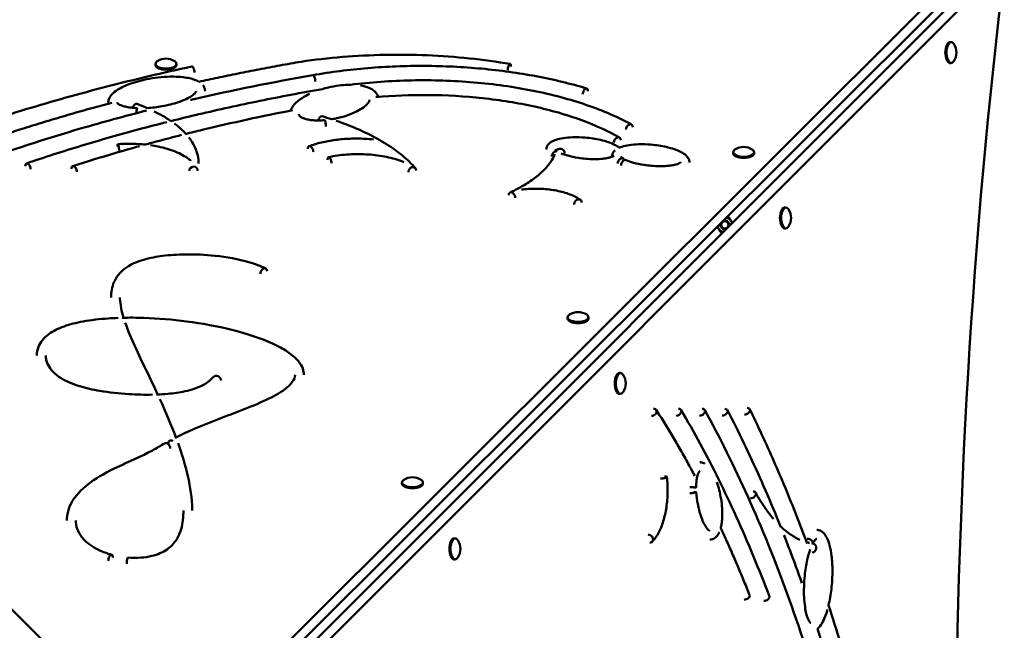
# Model space of a CAD drawing. Units: millimetres. Extents: x 11802 to 25714, y 8646 to 22449.
# Drawn here: x 20560 to 21226, y 10729 to 11143 of the extents above; entities that cross this region are included whole.
import ezdxf

# ---------------------------------------------------------------- set-up
doc = ezdxf.new("R2010")
doc.units = ezdxf.units.MM
doc.header["$LTSCALE"] = 100
doc.layers.add('Widoczne (ISO)', color=7, linetype='Continuous', lineweight=50)

msp = doc.modelspace()

# ---------------------------------------------------------------- linework, layer by layer
at = {"layer": 'Widoczne (ISO)'}
for p, q in [((20106.01, 11191.45), (20659.25, 10639.1)), ((20659.25, 10639.1), (21211.61, 11190.57)), ((20659.25, 10630.14), (21211.61, 11181.61)), ((21216.09, 11178.91), (20663.73, 10625.66)), ((21225.04, 11178.91), (20672.68, 10625.66)), ((21190.34, 11127.45), (21189.53, 11127.45)), ((20652.15, 11112.68), (20652.15, 11111.87)), ((20666.35, 11112.68), (20666.35, 11111.87)), ((21190.34, 11113.25), (21189.53, 11113.25)), ((21042.86, 11052.95), (21042.86, 11052.14)), ((21057.06, 11052.95), (21057.06, 11052.14)), ((21078.52, 11015.45), (21077.71, 11015.45)), ((21078.52, 11001.25), (21077.71, 11001.25)), ((20930.86, 10941.13), (20930.86, 10940.32)), ((20945.06, 10941.13), (20945.06, 10940.32)), ((20966.7, 10903.45), (20965.89, 10903.45)), ((20966.7, 10889.25), (20965.89, 10889.25)), ((20818.86, 10829.31), (20818.86, 10828.5)), ((20833.06, 10829.31), (20833.06, 10828.5)), ((20854.88, 10791.45), (20854.07, 10791.45)), ((20854.88, 10777.25), (20854.07, 10777.25))]:
    msp.add_line(p, q, dxfattribs=at)
msp.add_circle((21037.25, 11003.66), 2.46, dxfattribs=at)
for centre, radius, start, end in [((21183.18, 11120.35), 10.7, 326.66866, 33.33134), ((20659.25, 11105.51), 10.7, 56.66866, 123.33134), ((21049.96, 11045.78), 10.7, 56.66866, 123.33134), ((21037.25, 11003.66), 5, 30, 78.19884), ((21071.36, 11008.35), 10.7, 326.66866, 33.33134), ((21037.25, 11003.66), 5, 191.70957, 210), ((21037.25, 11003.66), 3, 158.92357, 291.07643), ((21037.25, 11003.66), 3, 339.01516, 110.98484), ((21037.25, 11003.66), 5, 11.80116, 30), ((21037.25, 11003.66), 5, 210, 258.29043), ((20937.96, 10933.96), 10.7, 56.66866, 123.33134), ((20959.53, 10896.35), 10.7, 326.66866, 33.33134), ((20825.96, 10822.14), 10.7, 56.66866, 123.33134), ((20847.71, 10784.35), 10.7, 326.66866, 33.33134)]:
    msp.add_arc(centre, radius, start, end, dxfattribs=at)
for centre, major_axis, ratio, start_param, end_param in [((22137.32, 10622.4), (0, 2120), 0.44522, 1.30633, 1.831645), ((21190.34, 11120.35), (0, -7.1), 0.44522, 2.546487, 6.878291), ((21189.53, 11120.35), (0, -7.1), 0.44522, 3.141593, 6.283185), ((20659.25, 11112.68), (7.1, 0), 0.44522, 2.546487, 6.878291), ((20659.25, 11111.87), (7.1, 0), 0.44522, 3.141593, 6.283185), ((20677.29, 11107.93), (-0.63, 2.93), 0.391529, 4.207343, 6.283185), ((20751.14, 11111.18), (-0.51, 2.96), 0.325584, 5.792901, 6.283185), ((20751.14, 11111.18), (-0.44, 2.97), 0.281401, 5.800715, 6.325219), ((20891.46, 11109.64), (0.51, 2.96), 0.323017, 5.202177, 8.343769), ((20759.14, 11102.06), (0.51, -2.96), 0.325584, 1.080512, 2.651309), ((20759.14, 11102.06), (-0.52, 2.95), 0.331269, 4.220986, 5.791783), ((20942.85, 11093.18), (0.87, 2.87), 0.501975, 5.253134, 8.394727), ((20638.44, 11082.74), (1.03, 2.82), 0.56843, 0, 1.718718), ((20639.59, 11079.71), (0.12, 3), 0.078818, 5.793777, 7.986598), ((20763.83, 11074.35), (0.85, 2.88), 0.493313, 0, 1.709686), ((20766.82, 11071.58), (-0.26, 2.99), 0.170549, 4.243562, 6.283185), ((20972.67, 11068.98), (1.45, 2.63), 0.696314, 5.381528, 8.52312), ((20964.58, 11060.18), (1.49, 2.61), 0.705702, 5.391871, 8.533463), ((20627, 11055.32), (-0.23, 2.99), 0.150108, 4.245263, 7.386856), ((20757.03, 11054.07), (-1.06, 2.81), 0.578943, 4.134764, 7.276357), ((20925.91, 11052.5), (-2.85, 0.94), 0.885928, 3.425776, 6.090269), ((20769.84, 11046.59), (-0.63, 2.93), 0.388034, 4.20823, 7.349823), ((20922.63, 11050.72), (1.56, 2.56), 0.723858, 0.167822, 2.272205), ((20967.08, 11045.95), (1.56, 2.56), 0.723858, 5.746834, 8.55539), ((21049.96, 11052.95), (7.1, 0), 0.44522, 2.546487, 6.878291), ((21049.96, 11052.14), (7.1, 0), 0.44522, 3.141593, 6.283185), ((20565.9, 11042.46), (-0.97, 2.84), 0.544623, 4.152777, 7.29437), ((20597.15, 11040.61), (-0.92, 2.86), 0.524635, 4.162055, 7.303648), ((20677.78, 11040.47), (2.63, 1.44), 0.869779, 1.125015, 2.695811), ((20677.78, 11040.47), (2.93, -0.64), 0.891179, 0.193096, 1.763892), ((20825.64, 11040.11), (-1.61, -2.53), 0.73275, 3.854792, 5.425588), ((20825.64, 11040.11), (2.27, 1.96), 0.835863, 5.658345, 7.229141), ((20969.22, 11044.83), (1.25, 2.73), 0.642496, 0, 2.190762), ((20893.32, 11022.92), (-1.26, 2.72), 0.645144, 4.090339, 7.231932), ((20893.97, 11023.48), (-0.68, 2.92), 0.413812, 5.705885, 6.714644), ((20937.78, 11018.16), (1.74, 2.44), 0.759411, 5.466046, 8.607639), ((21077.71, 11008.35), (0, -7.1), 0.44522, 3.141593, 6.283185), ((21078.52, 11008.35), (0, -7.1), 0.44522, 2.546487, 6.878291), ((20725.39, 10971.49), (1.31, 2.7), 0.658739, 5.345623, 8.487216), ((20937.96, 10941.13), (7.1, 0), 0.44522, 2.546487, 6.878291), ((20937.96, 10940.32), (7.1, 0), 0.44522, 3.141593, 6.283185), ((20693.67, 10898.81), (-2.28, 1.94), 0.837311, 3.760804, 6.283185), ((20965.89, 10896.35), (0, -7.1), 0.44522, 3.141593, 6.283185), ((20966.7, 10896.35), (0, -7.1), 0.44522, 2.546487, 6.878291), ((20988.31, 10876.83), (2.52, 1.62), 0.736075, 3.994583, 7.136176), ((21005.05, 10876.83), (2.58, 1.53), 0.716391, 4.020328, 7.16192), ((21021.02, 10876.83), (2.62, 1.45), 0.697732, 4.041728, 7.183321), ((21036.35, 10876.83), (2.66, 1.38), 0.680021, 4.059814, 7.201407), ((21051.44, 10877.52), (2.69, 1.32), 0.663186, 4.075307, 7.2169), ((20659.83, 10853.09), (-1.47, 2.62), 0.701798, 4.037285, 6.283185), ((20663.27, 10854.97), (-1.41, 2.65), 0.68758, 5.368021, 7.193928), ((20825.96, 10829.31), (7.1, 0), 0.44522, 2.546487, 6.878291), ((20825.96, 10828.5), (7.1, 0), 0.44522, 3.141593, 6.283185), ((20995.05, 10832.68), (2.98, 0.33), 0.217237, 4.238767, 7.38036), ((21014.84, 10825.99), (3, -0.02), 0.010313, 5.173835, 8.315428), ((21014.94, 10822.46), (2.99, 0.17), 0.115771, 4.2476, 7.389193), ((21055.49, 10820.88), (2.63, 1.44), 0.694841, 4.044818, 7.186411), ((20854.07, 10784.35), (0, -7.1), 0.44522, 3.141593, 6.283185), ((20854.88, 10784.35), (0, -7.1), 0.44522, 2.546487, 6.878291), ((20985.96, 10791.3), (2.09, -2.15), 0.821516, 5.608388, 8.749981), ((21093.87, 10788.9), (2.67, -1.37), 0.677215, 6.187806, 8.503867), ((21096.41, 10784.99), (0.41, 2.97), 0.893702, 3.265512, 6.283185), ((20621.78, 10777.46), (0.79, 2.89), 0.467021, 5.240036, 8.381629), ((20633.28, 10775.46), (0.24, 2.99), 0.16188, 0, 2.038873), ((21051.23, 10751.91), (2.79, 1.11), 0.596365, 4.124454, 6.283185), ((21064.54, 10751.08), (2.81, 1.06), 0.579514, 4.13444, 6.283185)]:
    msp.add_ellipse(centre, major_axis=major_axis, ratio=ratio, start_param=start_param, end_param=end_param, dxfattribs=at)
for points, knots in [([(20891.97, 11112.59), (20883, 11114.14), (20873.8, 11115.41), (20855.09, 11117.37), (20845.58, 11118.06), (20826.45, 11118.86), (20816.83, 11118.97), (20797.64, 11118.59), (20788.07, 11118.11), (20769.17, 11116.56), (20759.83, 11115.49), (20750.71, 11114.15)], [2.4528435, 2.4528435, 2.4528435, 2.4528435, 2.5905934, 2.5905934, 2.7283432, 2.7283432, 2.866093, 2.866093, 3.0038428, 3.0038428, 3.1415927, 3.1415927, 3.1415927, 3.1415927]), ([(20676.66, 11110.86), (20666.93, 11108.76), (20657.28, 11106.57), (20638.18, 11102.05), (20628.72, 11099.71), (20610, 11094.87), (20600.74, 11092.38), (20582.42, 11087.25), (20573.37, 11084.61), (20555.76, 11079.27), (20547.2, 11076.57), (20538.75, 11073.8)], [2.9595315, 2.9595315, 2.9595315, 2.9595315, 2.9959437, 2.9959437, 3.032356, 3.032356, 3.0687682, 3.0687682, 3.1051804, 3.1051804, 3.1404558, 3.1404558, 3.1404558, 3.1404558]), ([(20750.63, 11114.14), (20745.85, 11113.3), (20741.09, 11112.46), (20731.6, 11110.72), (20726.87, 11109.83), (20717.45, 11108.02), (20712.75, 11107.1), (20703.4, 11105.21), (20698.75, 11104.25), (20689.87, 11102.37), (20685.65, 11101.46), (20681.45, 11100.54)], [3.05295028, 3.05295028, 3.05295028, 3.05295028, 3.07067875, 3.07067875, 3.08840723, 3.08840723, 3.1061357, 3.1061357, 3.12386418, 3.12386418, 3.14006699, 3.14006699, 3.14006699, 3.14006699]), ([(20943.72, 11096.05), (20932.99, 11099.29), (20921.57, 11102.05), (20897.76, 11106.53), (20885.38, 11108.26), (20860.1, 11110.6), (20847.21, 11111.23), (20821.39, 11111.35), (20808.48, 11110.85), (20783.09, 11108.74), (20770.63, 11107.14), (20758.63, 11105.01)], [2.1675152, 2.1675152, 2.1675152, 2.1675152, 2.3623307, 2.3623307, 2.5571462, 2.5571462, 2.7519617, 2.7519617, 2.9467772, 2.9467772, 3.1415654, 3.1415654, 3.1415654, 3.1415654]), ([(20620.25, 11086.49), (20620.25, 11086.56), (20620.25, 11086.63), (20620.28, 11087.63), (20620.52, 11088.52), (20621.32, 11090.31), (20621.94, 11091.19), (20623.78, 11093.2), (20625.15, 11094.27), (20629.05, 11096.72), (20631.83, 11098), (20638.8, 11100.54), (20643.23, 11101.71), (20653.06, 11103.5), (20658.72, 11104.08), (20666.52, 11104.01), (20668.76, 11103.89), (20672.43, 11103.46), (20673.92, 11103.21), (20677.62, 11102.37), (20679.74, 11101.62), (20681.47, 11100.6), (20681.5, 11100.58), (20681.53, 11100.56)], [2.78989, 2.78989, 2.78989, 2.78989, 2.821053, 2.821053, 3.226644, 3.226644, 3.7175, 3.7175, 4.472983, 4.472983, 5.630682, 5.630682, 7.133395, 7.133395, 8.806222, 8.806222, 9.473516, 9.473516, 9.942749, 9.942749, 10.701061, 10.701061, 10.715345, 10.715345, 10.715345, 10.715345]), ([(20758.63, 11105.01), (20731.23, 11100.25), (20704.39, 11094.85), (20677.43, 11088.66), (20676.61, 11088.47), (20675.79, 11088.28)], [5.7619076, 5.7619076, 5.7619076, 5.7619076, 5.8661586, 5.8661586, 5.8694406, 5.8694406, 5.8694406, 5.8694406]), ([(20974.12, 11071.61), (20965.16, 11076.54), (20954.96, 11080.97), (20932.58, 11088.66), (20920.4, 11091.91), (20894.72, 11097.06), (20881.21, 11098.97), (20853.59, 11101.33), (20839.47, 11101.78), (20811.44, 11101.23), (20797.53, 11100.23), (20784.06, 11098.52)], [1.972703, 1.972703, 1.972703, 1.972703, 2.206481, 2.206481, 2.440259, 2.440259, 2.674037, 2.674037, 2.907815, 2.907815, 3.1405, 3.1405, 3.1405, 3.1405]), ([(20765.05, 11095.61), (20750.78, 11093.12), (20736.67, 11090.45), (20708.77, 11084.75), (20694.97, 11081.72), (20675.04, 11077.03), (20668.76, 11075.51), (20662.52, 11073.95)], [2.8619658, 2.8619658, 2.8619658, 2.8619658, 2.9177403, 2.9177403, 2.9737034, 2.9737034, 2.9997358, 2.9997358, 2.9997358, 2.9997358]), ([(20684.15, 11098.33), (20684.37, 11098.06), (20684.57, 11097.78), (20685.05, 11096.97), (20685.29, 11096.42), (20685.59, 11095.31), (20685.66, 11094.75), (20685.66, 11094.2)], [11.1753102, 11.1753102, 11.1753102, 11.1753102, 11.3201188, 11.3201188, 11.5729789, 11.5729789, 11.8124276, 11.8124276, 11.8124276, 11.8124276]), ([(20765.02, 11095.6), (20766.33, 11096), (20767.69, 11096.36), (20771.35, 11097.22), (20773.72, 11097.66), (20778.16, 11098.24), (20780.22, 11098.43), (20782.88, 11098.51), (20783.47, 11098.52), (20784.06, 11098.52)], [7.489669, 7.489669, 7.489669, 7.489669, 7.959363, 7.959363, 8.720457, 8.720457, 9.343807, 9.343807, 9.520512, 9.520512, 9.520512, 9.520512]), ([(20790.82, 11098.03), (20790.83, 11098.03), (20790.85, 11098.03), (20792.91, 11097.7), (20794.86, 11097.18), (20797.98, 11095.86), (20799.25, 11095.09), (20801.27, 11093.26), (20802.04, 11092.17), (20802.57, 11090.76), (20802.65, 11090.52), (20802.71, 11090.28)], [10.206227, 10.206227, 10.206227, 10.206227, 10.210102, 10.210102, 10.85803, 10.85803, 11.42069, 11.42069, 11.982743, 11.982743, 12.09683, 12.09683, 12.09683, 12.09683]), ([(20646.38, 11082.78), (20649.86, 11082.97), (20653.3, 11083.39), (20660.52, 11084.66), (20664.3, 11085.61), (20669.57, 11087.39), (20671.36, 11088.1), (20674.39, 11089.54), (20675.68, 11090.27), (20677.58, 11091.58), (20678.27, 11092.16), (20679.12, 11093.08), (20679.37, 11093.44), (20679.65, 11093.98), (20679.67, 11094.11), (20679.67, 11094.19)], [0.063081, 0.063081, 0.063081, 0.063081, 1.115485, 1.115485, 2.401755, 2.401755, 3.129496, 3.129496, 3.776113, 3.776113, 4.2778, 4.2778, 4.637633, 4.637633, 5.01289, 5.01289, 5.01289, 5.01289]), ([(20743.61, 11081.04), (20743.67, 11081.22), (20743.73, 11081.39), (20744.31, 11082.85), (20745.07, 11084), (20747.41, 11086.73), (20749.22, 11088.2), (20752.85, 11090.55), (20754.57, 11091.49), (20756.42, 11092.36)], [3.781247, 3.781247, 3.781247, 3.781247, 3.87369, 3.87369, 4.546996, 4.546996, 5.597746, 5.597746, 6.382334, 6.382334, 6.382334, 6.382334]), ([(20771.31, 11075.17), (20774.32, 11075.66), (20777.19, 11076.35), (20783.1, 11078.16), (20786.09, 11079.37), (20791.69, 11082.26), (20794.2, 11084.09), (20796.2, 11086.42), (20796.59, 11087.07), (20796.91, 11087.91), (20796.97, 11088.15), (20796.98, 11088.36)], [0.073384, 0.073384, 0.073384, 0.073384, 1.040605, 1.040605, 2.252183, 2.252183, 3.700509, 3.700509, 4.285566, 4.285566, 4.665984, 4.665984, 4.665984, 4.665984]), ([(20966.06, 11062.78), (20958.3, 11067.21), (20949.48, 11071.22), (20930.1, 11078.26), (20919.56, 11081.29), (20897.26, 11086.24), (20885.5, 11088.15), (20861.34, 11090.77), (20848.94, 11091.48), (20824.7, 11091.65), (20812.86, 11091.18), (20801.27, 11090.15)], [2.02697, 2.02697, 2.02697, 2.02697, 2.249895, 2.249895, 2.472819, 2.472819, 2.695744, 2.695744, 2.918668, 2.918668, 3.130616, 3.130616, 3.130616, 3.130616]), ([(20622.69, 11086.32), (20618.17, 11085.13), (20613.68, 11083.91), (20604.36, 11081.35), (20599.55, 11079.99), (20589.99, 11077.24), (20585.24, 11075.84), (20575.8, 11073), (20571.11, 11071.56), (20562.45, 11068.85), (20558.46, 11067.57), (20554.49, 11066.29)], [3.04477552, 3.04477552, 3.04477552, 3.04477552, 3.0629424, 3.0629424, 3.08260496, 3.08260496, 3.10226753, 3.10226753, 3.12193009, 3.12193009, 3.13887055, 3.13887055, 3.13887055, 3.13887055]), ([(20626.25, 11086.5), (20626.25, 11086.47), (20626.25, 11086.45), (20626.27, 11086.38), (20626.29, 11086.27), (20626.66, 11085.87), (20626.88, 11085.67), (20627.57, 11085.19), (20628.1, 11084.91), (20629.36, 11084.37), (20630.12, 11084.12), (20631.95, 11083.62), (20633.07, 11083.39), (20635.75, 11082.98), (20637.35, 11082.82), (20639.21, 11082.73), (20639.46, 11082.72), (20639.71, 11082.71)], [12.857627, 12.857627, 12.857627, 12.857627, 13.000099, 13.000099, 13.362737, 13.362737, 13.587842, 13.587842, 13.865862, 13.865862, 14.161504, 14.161504, 14.529916, 14.529916, 15.016733, 15.016733, 15.091665, 15.091665, 15.091665, 15.091665]), ([(20646.08, 11081.06), (20631.14, 11077.25), (20616.46, 11073.24), (20577.47, 11061.85), (20553.7, 11054.09), (20508.11, 11037.51), (20486.27, 11028.69), (20444.77, 11010.07), (20425.11, 11000.28), (20406.63, 10990.05)], [5.9094307, 5.9094307, 5.9094307, 5.9094307, 5.9704152, 5.9704152, 6.0746719, 6.0746719, 6.1789286, 6.1789286, 6.2831853, 6.2831853, 6.2831853, 6.2831853]), ([(20662.62, 11073.97), (20660.26, 11075.6), (20657.71, 11077.16), (20653.79, 11079.29), (20652.57, 11079.92), (20651.32, 11080.53)], [5.9722759, 5.9722759, 5.9722759, 5.9722759, 6.0871056, 6.0871056, 6.1368078, 6.1368078, 6.1368078, 6.1368078]), ([(20744.78, 11081.26), (20734.53, 11079.27), (20724.38, 11077.18), (20704.02, 11072.75), (20693.8, 11070.41), (20679.93, 11067.06), (20676.17, 11066.13), (20672.42, 11065.19)], [2.9280037, 2.9280037, 2.9280037, 2.9280037, 2.9698058, 2.9698058, 3.0127525, 3.0127525, 3.0288148, 3.0288148, 3.0288148, 3.0288148]), ([(20749.17, 11078.55), (20749.17, 11078.35), (20749.21, 11078.17), (20749.39, 11077.73), (20749.63, 11077.35), (20750.53, 11076.68), (20750.88, 11076.46), (20751.9, 11075.94), (20752.65, 11075.65), (20754.31, 11075.15), (20755.25, 11074.95), (20757.36, 11074.61), (20758.57, 11074.49), (20761.34, 11074.34), (20762.91, 11074.35), (20765.17, 11074.46), (20765.87, 11074.51), (20766.56, 11074.57)], [12.488722, 12.488722, 12.488722, 12.488722, 12.832728, 12.832728, 13.331342, 13.331342, 13.554232, 13.554232, 13.867561, 13.867561, 14.181717, 14.181717, 14.548936, 14.548936, 15.016301, 15.016301, 15.228835, 15.228835, 15.228835, 15.228835]), ([(20659.92, 11073.3), (20653.63, 11071.71), (20647.39, 11070.08), (20628.01, 11064.89), (20615.05, 11061.19), (20589.62, 11053.48), (20577.14, 11049.47), (20564.93, 11045.3)], [3.0033506, 3.0033506, 3.0033506, 3.0033506, 3.0296665, 3.0296665, 3.0856296, 3.0856296, 3.1415927, 3.1415927, 3.1415927, 3.1415927]), ([(20672.71, 11065.26), (20671.11, 11067.03), (20669.31, 11068.75), (20666.55, 11071.05), (20665.75, 11071.68), (20664.93, 11072.31)], [5.7809267, 5.7809267, 5.7809267, 5.7809267, 5.8910258, 5.8910258, 5.9337398, 5.9337398, 5.9337398, 5.9337398]), ([(20827.92, 11042.07), (20825.4, 11044.99), (20822.49, 11047.82), (20815.97, 11053.25), (20812.34, 11055.87), (20804.43, 11060.85), (20800.14, 11063.23), (20790.96, 11067.71), (20786.06, 11069.82), (20778.75, 11072.61), (20776.56, 11073.4), (20774.32, 11074.17)], [5.6626486, 5.6626486, 5.6626486, 5.6626486, 5.7867559, 5.7867559, 5.9108633, 5.9108633, 6.0349706, 6.0349706, 6.159078, 6.159078, 6.2108561, 6.2108561, 6.2108561, 6.2108561]), ([(20669.8, 11064.53), (20664.42, 11063.17), (20659.08, 11061.78), (20650.9, 11059.6), (20648.04, 11058.82), (20645.2, 11058.04)], [3.03256737, 3.03256737, 3.03256737, 3.03256737, 3.05569923, 3.05569923, 3.06820453, 3.06820453, 3.06820453, 3.06820453]), ([(20681.29, 11045.2), (20681.29, 11047.02), (20681.09, 11048.84), (20679.89, 11054.21), (20678.32, 11057.69), (20675.64, 11061.63), (20675.19, 11062.25), (20674.71, 11062.86)], [5.4001625, 5.4001625, 5.4001625, 5.4001625, 5.4988663, 5.4988663, 5.694946, 5.694946, 5.7319475, 5.7319475, 5.7319475, 5.7319475]), ([(20799.56, 11061.46), (20797.69, 11061.67), (20795.78, 11061.83), (20790.52, 11062.12), (20787.13, 11062.15), (20780.4, 11061.9), (20777.07, 11061.62), (20770.58, 11060.76), (20767.44, 11060.18), (20761.45, 11058.73), (20758.61, 11057.87), (20755.97, 11056.88)], [3.2300583, 3.2300583, 3.2300583, 3.2300583, 3.3483306, 3.3483306, 3.5550686, 3.5550686, 3.7618065, 3.7618065, 3.9685445, 3.9685445, 4.1752824, 4.1752824, 4.1752824, 4.1752824]), ([(20916.44, 11054.6), (20916.44, 11055.23), (20916.56, 11055.87), (20917.03, 11057.12), (20917.42, 11057.74), (20918.43, 11058.88), (20919.09, 11059.41), (20920.79, 11060.46), (20921.92, 11060.94), (20924.64, 11061.83), (20926.3, 11062.19), (20930.06, 11062.76), (20932.2, 11062.93), (20937.15, 11063.08), (20939.99, 11062.99), (20946.35, 11062.46), (20949.89, 11061.92), (20956.94, 11060.31), (20960.49, 11059.15), (20964.29, 11057.12), (20965.17, 11056.58), (20965.95, 11055.96)], [1.138224, 1.138224, 1.138224, 1.138224, 1.384222, 1.384222, 1.662007, 1.662007, 1.984347, 1.984347, 2.419409, 2.419409, 2.957715, 2.957715, 3.602107, 3.602107, 4.444182, 4.444182, 5.541148, 5.541148, 6.805195, 6.805195, 7.21636, 7.21636, 7.21636, 7.21636]), ([(20641.42, 11057), (20635.77, 11055.43), (20630.16, 11053.82), (20615, 11049.37), (20605.55, 11046.46), (20596.23, 11043.47)], [3.07374444, 3.07374444, 3.07374444, 3.07374444, 3.09864594, 3.09864594, 3.14159265, 3.14159265, 3.14159265, 3.14159265]), ([(20645.21, 11058.04), (20643.74, 11058.2), (20642.26, 11058.32), (20636.21, 11058.69), (20631.57, 11058.67), (20626.95, 11058.33), (20626.86, 11058.32), (20626.77, 11058.32)], [4.2366214, 4.2366214, 4.2366214, 4.2366214, 4.3351223, 4.3351223, 4.6349891, 4.6349891, 4.6409267, 4.6409267, 4.6409267, 4.6409267]), ([(20676.08, 11047.1), (20675.63, 11047.49), (20675.15, 11047.88), (20672.12, 11050.16), (20669.05, 11051.82), (20662.07, 11054.65), (20658.15, 11055.8), (20652.29, 11057.02), (20650.58, 11057.32), (20648.84, 11057.58)], [3.3765394, 3.3765394, 3.3765394, 3.3765394, 3.4355219, 3.4355219, 3.7353887, 3.7353887, 4.0352555, 4.0352555, 4.1546432, 4.1546432, 4.1546432, 4.1546432]), ([(20965.88, 11055.93), (20966.42, 11056.17), (20967, 11056.38), (20969.1, 11057.07), (20970.76, 11057.43), (20974.51, 11058), (20976.66, 11058.17), (20981.6, 11058.32), (20984.45, 11058.23), (20990.81, 11057.7), (20994.34, 11057.16), (21001.4, 11055.55), (21004.95, 11054.39), (21009.05, 11052.2), (21010.18, 11051.45), (21011.82, 11049.91), (21012.44, 11049.16), (21013.13, 11047.75), (21013.32, 11047.15), (21013.44, 11046.3), (21013.45, 11046.07), (21013.45, 11045.83)], [2.205872, 2.205872, 2.205872, 2.205872, 2.419409, 2.419409, 2.957715, 2.957715, 3.602107, 3.602107, 4.444182, 4.444182, 5.541148, 5.541148, 6.805195, 6.805195, 7.351161, 7.351161, 7.755297, 7.755297, 8.003878, 8.003878, 8.097017, 8.097017, 8.097017, 8.097017]), ([(20820.18, 11046.21), (20819.5, 11046.49), (20818.81, 11046.75), (20814.68, 11048.23), (20810.9, 11049.23), (20802.9, 11050.71), (20798.69, 11051.2), (20790.13, 11051.64), (20785.78, 11051.59), (20777.28, 11050.95), (20773.13, 11050.37), (20769.22, 11049.53)], [1.958405, 1.958405, 1.958405, 1.958405, 2.016224, 2.016224, 2.297566, 2.297566, 2.578908, 2.578908, 2.860251, 2.860251, 3.141593, 3.141593, 3.141593, 3.141593]), ([(20893.98, 11026.55), (20896.65, 11027.85), (20899.17, 11029.2), (20904.42, 11032.33), (20907.07, 11034.13), (20911.82, 11037.84), (20913.91, 11039.74), (20917.52, 11043.61), (20919.04, 11045.57), (20921.09, 11048.88), (20921.79, 11050.22), (20922.35, 11051.56)], [3.1652742, 3.1652742, 3.1652742, 3.1652742, 3.2657, 3.2657, 3.3898073, 3.3898073, 3.5139147, 3.5139147, 3.638022, 3.638022, 3.7225704, 3.7225704, 3.7225704, 3.7225704]), ([(20922.41, 11054.8), (20922.41, 11054.8), (20922.43, 11054.75), (20922.57, 11054.56), (20922.75, 11054.35), (20923.16, 11053.99), (20923.35, 11053.84), (20923.56, 11053.69)], [5.6584035, 5.6584035, 5.6584035, 5.6584035, 5.8016333, 5.8016333, 6.0328212, 6.0328212, 6.1779544, 6.1779544, 6.1779544, 6.1779544]), ([(20926.61, 11052.05), (20927.93, 11051.49), (20929.42, 11050.98), (20933.22, 11049.91), (20935.65, 11049.39), (20941.46, 11048.5), (20944.99, 11048.19), (20950.21, 11048.15), (20951.94, 11048.21), (20954.91, 11048.45), (20956.2, 11048.61), (20958.29, 11048.98), (20959.14, 11049.17), (20960.46, 11049.56), (20960.97, 11049.73), (20961.8, 11050.08), (20962.14, 11050.25), (20962.41, 11050.4)], [0.088299, 0.088299, 0.088299, 0.088299, 0.658554, 0.658554, 1.458048, 1.458048, 2.510319, 2.510319, 3.023451, 3.023451, 3.419585, 3.419585, 3.707663, 3.707663, 3.911428, 3.911428, 4.085952, 4.085952, 4.085952, 4.085952]), ([(20960.9, 11049.84), (20960.9, 11050.47), (20961.02, 11051.11), (20961.49, 11052.36), (20961.88, 11052.98), (20962.54, 11053.73), (20962.75, 11053.93), (20962.96, 11054.13)], [1.1382236, 1.1382236, 1.1382236, 1.1382236, 1.3842218, 1.3842218, 1.6620067, 1.6620067, 1.7763718, 1.7763718, 1.7763718, 1.7763718]), ([(20966.87, 11050.04), (20966.87, 11050.04), (20966.88, 11050), (20967, 11049.82), (20967.17, 11049.62), (20967.72, 11049.13), (20968.15, 11048.82), (20968.65, 11048.51)], [10.6546678, 10.6546678, 10.6546678, 10.6546678, 10.7855056, 10.7855056, 11.0173853, 11.0173853, 11.3045501, 11.3045501, 11.3045501, 11.3045501]), ([(20970.47, 11047.56), (20971.92, 11046.89), (20973.64, 11046.29), (20977.68, 11045.15), (20980.11, 11044.63), (20985.92, 11043.74), (20989.45, 11043.43), (20994.67, 11043.39), (20996.39, 11043.45), (20999.37, 11043.69), (21000.65, 11043.84), (21002.75, 11044.22), (21003.6, 11044.41), (21004.92, 11044.79), (21005.43, 11044.97), (21006.2, 11045.29), (21006.49, 11045.43), (21006.92, 11045.67), (21007.08, 11045.77), (21007.4, 11046.01), (21007.5, 11046.13), (21007.53, 11046.16), (21007.53, 11046.17), (21007.53, 11046.17)], [0, 0, 0, 0, 0.658554, 0.658554, 1.458048, 1.458048, 2.510319, 2.510319, 3.023451, 3.023451, 3.419585, 3.419585, 3.707663, 3.707663, 3.911428, 3.911428, 4.059175, 4.059175, 4.172534, 4.172534, 4.361916, 4.361916, 4.397869, 4.397869, 4.397869, 4.397869]), ([(20939.52, 11020.6), (20937.5, 11022.04), (20935.1, 11023.28), (20929.69, 11025.37), (20926.68, 11026.21), (20920.29, 11027.47), (20916.91, 11027.88), (20910.03, 11028.23), (20906.54, 11028.18), (20901.98, 11027.81), (20900.83, 11027.69), (20899.7, 11027.54)], [4.790377, 4.790377, 4.790377, 4.790377, 5.088939, 5.088939, 5.387501, 5.387501, 5.686062, 5.686062, 5.984624, 5.984624, 6.085701, 6.085701, 6.085701, 6.085701]), ([(20622.14, 10954.55), (20622.13, 10957.99), (20622.64, 10961.52), (20625.19, 10967.36), (20626.72, 10969.69), (20630.25, 10973.2), (20631.91, 10974.5), (20636.88, 10977.54), (20640.69, 10979.12), (20648.64, 10981.36), (20652.75, 10982.13), (20661.88, 10983.3), (20667.03, 10983.62), (20678.9, 10983.79), (20685.75, 10983.46), (20700.44, 10981.9), (20708.38, 10980.46), (20719.49, 10977.23), (20723.33, 10975.81), (20726.69, 10974.19)], [42.496958, 42.496958, 42.496958, 42.496958, 44.639553, 44.639553, 46.084793, 46.084793, 47.016792, 47.016792, 48.496457, 48.496457, 49.807691, 49.807691, 51.342659, 51.342659, 53.372529, 53.372529, 55.869833, 55.869833, 57.325345, 57.325345, 57.325345, 57.325345]), ([(20628.14, 10954.56), (20628.14, 10954.32), (20628.14, 10954.08), (20628.26, 10949.61), (20629.24, 10945.21), (20630.59, 10940.8)], [13.988606, 13.988606, 13.988606, 13.988606, 14.166356, 14.166356, 17.247967, 17.247967, 17.247967, 17.247967]), ([(20571.89, 10915.15), (20571.89, 10917.11), (20572.23, 10919.11), (20574.2, 10924.22), (20576.62, 10927.28), (20582.88, 10931.8), (20586.41, 10933.54), (20594.25, 10936.32), (20598.61, 10937.42), (20608.57, 10939.26), (20614.33, 10939.93), (20622.36, 10940.49), (20624.62, 10940.61), (20626.89, 10940.7)], [17.422744, 17.422744, 17.422744, 17.422744, 18.560949, 18.560949, 20.42737, 20.42737, 21.921327, 21.921327, 23.38992, 23.38992, 25.14801, 25.14801, 25.829024, 25.829024, 25.829024, 25.829024]), ([(20629.56, 10940.78), (20634.46, 10940.91), (20639.38, 10940.88), (20654.01, 10940.42), (20663.73, 10939.6), (20683.75, 10936.98), (20694.1, 10935.04), (20713.77, 10930.09), (20723.24, 10927.01), (20735.02, 10921.61), (20738.45, 10919.78), (20744.02, 10916.06), (20746.29, 10914.21), (20749.42, 10910.74), (20750.51, 10909.19), (20751.94, 10906.09), (20752.37, 10904.55), (20752.51, 10902.7), (20752.52, 10902.4), (20752.52, 10902.1)], [26.09673, 26.09673, 26.09673, 26.09673, 27.563741, 27.563741, 30.497383, 30.497383, 33.818167, 33.818167, 37.258831, 37.258831, 38.828121, 38.828121, 40.173609, 40.173609, 41.139097, 41.139097, 41.986373, 41.986373, 42.147592, 42.147592, 42.147592, 42.147592]), ([(20631.72, 10937.34), (20633.58, 10931.98), (20635.91, 10926.59), (20643.21, 10910.57), (20648.57, 10899.9), (20653.59, 10889.07), (20653.64, 10888.97), (20653.69, 10888.87)], [18.053952, 18.053952, 18.053952, 18.053952, 21.783886, 21.783886, 29.139531, 29.139531, 29.209229, 29.209229, 29.209229, 29.209229]), ([(20577.89, 10915.14), (20577.89, 10914.64), (20577.93, 10914.14), (20578.4, 10910.59), (20579.94, 10907.34), (20584.37, 10902.72), (20586.21, 10901.22), (20591.76, 10897.77), (20596.06, 10895.92), (20605.08, 10893.16), (20609.71, 10892.11), (20620.82, 10890.21), (20627.51, 10889.48), (20639.48, 10888.77), (20644.86, 10888.63), (20650.18, 10888.75)], [37.324942, 37.324942, 37.324942, 37.324942, 37.736748, 37.736748, 40.201135, 40.201135, 41.418137, 41.418137, 43.189323, 43.189323, 44.73172, 44.73172, 46.768522, 46.768522, 48.358032, 48.358032, 48.358032, 48.358032]), ([(20665.51, 10859.52), (20673.68, 10863.65), (20682.62, 10867.48), (20703.76, 10875.76), (20716.34, 10880.12), (20731.77, 10887.42), (20736.12, 10889.81), (20741.71, 10893.97), (20743.52, 10895.68), (20745.95, 10899.02), (20746.52, 10900.56), (20746.52, 10902.07)], [0.55686, 0.55686, 0.55686, 0.55686, 4.243402, 4.243402, 8.990887, 8.990887, 11.06306, 11.06306, 12.401022, 12.401022, 13.806569, 13.806569, 13.806569, 13.806569]), ([(20652.87, 10888.83), (20655.42, 10888.93), (20657.96, 10889.09), (20664.46, 10889.68), (20668.42, 10890.24), (20674.3, 10891.52), (20676.44, 10892.1), (20681.52, 10893.8), (20684.23, 10895.09), (20688.5, 10897.81), (20690.13, 10899.28), (20691.39, 10900.75)], [48.626298, 48.626298, 48.626298, 48.626298, 49.390676, 49.390676, 50.618636, 50.618636, 51.367916, 51.367916, 52.562133, 52.562133, 53.744513, 53.744513, 53.744513, 53.744513]), ([(21016.86, 10833.86), (21015.43, 10836.55), (21013.99, 10839.22), (21010.78, 10845.07), (21009.01, 10848.23), (21005.45, 10854.48), (21003.65, 10857.57), (21000.03, 10863.67), (20998.21, 10866.68), (20994.54, 10872.63), (20992.69, 10875.56), (20990.83, 10878.45)], [0.00329905, 0.00329905, 0.00329905, 0.00329905, 0.01894718, 0.01894718, 0.03789436, 0.03789436, 0.05684154, 0.05684154, 0.07578873, 0.07578873, 0.09473591, 0.09473591, 0.09473591, 0.09473591]), ([(21067.34, 10752.14), (21063.8, 10761.51), (21060.16, 10770.7), (21052.71, 10788.72), (21048.89, 10797.55), (21041.09, 10814.81), (21037.1, 10823.24), (21028.95, 10839.7), (21024.8, 10847.73), (21016.33, 10863.37), (21012.02, 10870.98), (21007.63, 10878.36)], [3.1415927, 3.1415927, 3.1415927, 3.1415927, 3.1862913, 3.1862913, 3.2309899, 3.2309899, 3.2756886, 3.2756886, 3.3203872, 3.3203872, 3.3650858, 3.3650858, 3.3650858, 3.3650858]), ([(21114.65, 10638.84), (21110.84, 10653.78), (21106.83, 10668.46), (21095.44, 10707.45), (21087.68, 10731.21), (21071.1, 10776.81), (21062.28, 10798.64), (21043.66, 10840.14), (21033.87, 10859.81), (21023.64, 10878.29)], [5.9094307, 5.9094307, 5.9094307, 5.9094307, 5.9704152, 5.9704152, 6.0746719, 6.0746719, 6.1789286, 6.1789286, 6.2831853, 6.2831853, 6.2831853, 6.2831853]), ([(21074.99, 10799.34), (21073.74, 10802.47), (21072.48, 10805.57), (21067.83, 10816.83), (21064.39, 10824.87), (21057.37, 10840.64), (21053.79, 10848.38), (21046.5, 10863.53), (21042.79, 10870.96), (21039.01, 10878.22)], [6.1532476, 6.1532476, 6.1532476, 6.1532476, 6.1677502, 6.1677502, 6.2062286, 6.2062286, 6.244707, 6.244707, 6.2831853, 6.2831853, 6.2831853, 6.2831853]), ([(21092.85, 10787.98), (21090.51, 10794.31), (21088.13, 10800.56), (21083.24, 10813.08), (21080.73, 10819.33), (21075.61, 10831.68), (21073.02, 10837.78), (21067.75, 10849.8), (21065.08, 10855.73), (21059.66, 10867.42), (21056.91, 10873.17), (21054.13, 10878.84)], [6.1421288, 6.1421288, 6.1421288, 6.1421288, 6.1697798, 6.1697798, 6.1981312, 6.1981312, 6.2264826, 6.2264826, 6.2548339, 6.2548339, 6.2831853, 6.2831853, 6.2831853, 6.2831853]), ([(20592.18, 10803.63), (20592.18, 10804.02), (20592.19, 10804.41), (20592.44, 10809.2), (20593.95, 10813.57), (20599.33, 10821.86), (20603.37, 10825.84), (20613.5, 10833.17), (20619.73, 10836.55), (20634.29, 10843.51), (20642.77, 10847.05), (20652.88, 10852.55), (20655.56, 10854.13), (20658.36, 10855.71)], [6.935548, 6.935548, 6.935548, 6.935548, 7.173146, 7.173146, 9.82538, 9.82538, 12.596488, 12.596488, 15.481931, 15.481931, 18.970985, 18.970985, 20.313784, 20.313784, 20.313784, 20.313784]), ([(20667.39, 10855.99), (20670.02, 10848.59), (20672.28, 10841.15), (20675.74, 10826.17), (20676.96, 10818.62), (20677.03, 10810.72), (20677.03, 10810.49), (20677.03, 10810.26)], [36.673308, 36.673308, 36.673308, 36.673308, 41.670898, 41.670898, 46.665005, 46.665005, 46.814017, 46.814017, 46.814017, 46.814017]), ([(21020.28, 10842.99), (21020.42, 10842.99), (21020.57, 10842.99), (21021.53, 10842.92), (21022.31, 10842.69), (21023.29, 10842.23), (21023.56, 10842.09), (21023.82, 10841.93)], [2.4212446, 2.4212446, 2.4212446, 2.4212446, 2.4817422, 2.4817422, 2.8286136, 2.8286136, 2.96642, 2.96642, 2.96642, 2.96642]), ([(21020.35, 10837.01), (21020.35, 10837.01), (21020.34, 10837), (21020.25, 10836.95), (21020.1, 10836.82), (21019.72, 10836.29), (21019.5, 10835.92), (21019.12, 10835.04), (21018.94, 10834.52), (21018.58, 10833.29), (21018.42, 10832.54), (21018.12, 10830.76), (21018, 10829.69), (21017.87, 10827.74), (21017.84, 10826.86), (21017.84, 10825.97)], [10.428986, 10.428986, 10.428986, 10.428986, 10.52936, 10.52936, 10.777298, 10.777298, 10.996094, 10.996094, 11.203733, 11.203733, 11.45605, 11.45605, 11.782555, 11.782555, 12.048255, 12.048255, 12.048255, 12.048255]), ([(20988.05, 10789.15), (20989.69, 10790.75), (20991.13, 10792.76), (20993.66, 10797.45), (20994.74, 10800.12), (20996.51, 10805.97), (20997.21, 10809.14), (20998.18, 10815.76), (20998.45, 10819.21), (20998.57, 10826.15), (20998.4, 10829.63), (20998.03, 10833.01)], [1.734882, 1.734882, 1.734882, 1.734882, 2.016224, 2.016224, 2.297566, 2.297566, 2.578908, 2.578908, 2.860251, 2.860251, 3.141593, 3.141593, 3.141593, 3.141593]), ([(21031.83, 10829.54), (21033.05, 10826.11), (21034.02, 10822.23), (21035.01, 10816.1), (21035.26, 10813.96), (21035.52, 10810.01), (21035.57, 10808.18), (21035.48, 10804.94), (21035.37, 10803.51), (21035.06, 10801.03), (21034.87, 10799.96), (21034.58, 10798.75), (21034.53, 10798.57), (21034.49, 10798.38)], [4.991996, 4.991996, 4.991996, 4.991996, 6.286154, 6.286154, 6.940976, 6.940976, 7.484299, 7.484299, 7.91438, 7.91438, 8.254779, 8.254779, 8.316518, 8.316518, 8.316518, 8.316518]), ([(21017.93, 10822.64), (21018.09, 10819.94), (21018.43, 10817.29), (21019.44, 10811.87), (21020.16, 10809.1), (21022.02, 10803.6), (21023.28, 10800.9), (21025.1, 10798.25), (21025.65, 10797.61), (21026.41, 10796.93), (21026.68, 10796.75), (21027.02, 10796.59), (21027.1, 10796.58), (21027.1, 10796.58)], [0, 0, 0, 0, 0.815814, 0.815814, 1.770974, 1.770974, 2.926344, 2.926344, 3.397719, 3.397719, 3.692946, 3.692946, 3.963813, 3.963813, 3.963813, 3.963813]), ([(21058.12, 10822.32), (21060.38, 10818.2), (21062.75, 10814.4), (21066.78, 10808.73), (21068.41, 10806.65), (21070.06, 10804.73)], [5.6626486, 5.6626486, 5.6626486, 5.6626486, 5.7867559, 5.7867559, 5.867399, 5.867399, 5.867399, 5.867399]), ([(20633.52, 10778.45), (20636.41, 10778.21), (20639.45, 10778.18), (20644.9, 10778.59), (20647.41, 10778.98), (20651.69, 10780.02), (20653.56, 10780.65), (20657.04, 10782.15), (20658.62, 10783.04), (20661.8, 10785.25), (20663.23, 10786.6), (20666.29, 10790.19), (20667.55, 10792.5), (20670.03, 10798.72), (20670.7, 10802.75), (20671, 10807.96), (20671.03, 10809.1), (20671.04, 10810.25)], [0, 0, 0, 0, 0.883001, 0.883001, 1.660772, 1.660772, 2.367004, 2.367004, 3.168709, 3.168709, 4.255737, 4.255737, 6.000495, 6.000495, 8.869828, 8.869828, 9.670209, 9.670209, 9.670209, 9.670209]), ([(20598.18, 10803.63), (20598.18, 10799.82), (20599.43, 10795.97), (20603.83, 10790.47), (20605.63, 10788.73), (20609.66, 10785.82), (20611.72, 10784.59), (20616.56, 10782.29), (20619.42, 10781.22), (20622.57, 10780.36)], [13.037995, 13.037995, 13.037995, 13.037995, 15.973534, 15.973534, 17.339902, 17.339902, 18.402651, 18.402651, 19.524199, 19.524199, 19.524199, 19.524199]), ([(21033.55, 10795.67), (21033.34, 10795.18), (21033.1, 10794.71), (21032.15, 10793.13), (21031.28, 10792.15), (21029.34, 10790.93), (21028.28, 10790.61), (21027.21, 10790.58), (21027.15, 10790.58), (21027.1, 10790.58)], [8.641889, 8.641889, 8.641889, 8.641889, 8.83267, 8.83267, 9.333834, 9.333834, 9.761974, 9.761974, 9.785451, 9.785451, 9.785451, 9.785451]), ([(21054.02, 10753.01), (21052.74, 10756.23), (21051.45, 10759.42), (21048.85, 10765.75), (21047.54, 10768.89), (21044.89, 10775.13), (21043.56, 10778.23), (21040.87, 10784.37), (21039.51, 10787.42), (21036.94, 10793.11), (21035.72, 10795.77), (21034.49, 10798.41)], [3.14159265, 3.14159265, 3.14159265, 3.14159265, 3.15767738, 3.15767738, 3.17376211, 3.17376211, 3.18984684, 3.18984684, 3.20593156, 3.20593156, 3.22016751, 3.22016751, 3.22016751, 3.22016751]), ([(21074.86, 10799.67), (21076.77, 10797.85), (21078.71, 10796.23), (21083.11, 10793.06), (21085.58, 10791.63), (21088.06, 10790.52)], [5.9442151, 5.9442151, 5.9442151, 5.9442151, 6.0349706, 6.0349706, 6.1489154, 6.1489154, 6.1489154, 6.1489154]), ([(21099.42, 10797.17), (21099.53, 10797.17), (21099.63, 10797.16), (21100.63, 10797.11), (21101.51, 10796.84), (21103.06, 10796), (21103.75, 10795.43), (21105.12, 10793.9), (21105.76, 10792.88), (21107.06, 10790.23), (21107.66, 10788.5), (21108.72, 10784.44), (21109.14, 10782.03), (21109.81, 10776.44), (21109.98, 10773.18), (21110.02, 10765.64), (21109.77, 10761.3), (21108.85, 10753.35), (21108.22, 10749.64), (21107.39, 10746.17)], [1.584325, 1.584325, 1.584325, 1.584325, 1.628531, 1.628531, 1.999285, 1.999285, 2.363785, 2.363785, 2.836393, 2.836393, 3.465566, 3.465566, 4.225557, 4.225557, 5.197668, 5.197668, 6.487958, 6.487958, 7.6566, 7.6566, 7.6566, 7.6566]), ([(21089.42, 10761.14), (21086.71, 10768.76), (21083.94, 10776.27), (21079.82, 10787.05), (21078.53, 10790.4), (21077.22, 10793.73)], [6.09559599, 6.09559599, 6.09559599, 6.09559599, 6.12927188, 6.12927188, 6.1445986, 6.1445986, 6.1445986, 6.1445986]), ([(21099.44, 10791.17), (21099.44, 10791.17), (21099.44, 10791.17), (21099.42, 10791.16), (21099.23, 10791.1), (21098.64, 10790.63), (21098.26, 10790.23), (21097.44, 10789.13), (21096.98, 10788.38), (21096.54, 10787.53)], [14.153158, 14.153158, 14.153158, 14.153158, 14.181257, 14.181257, 14.54399, 14.54399, 14.895817, 14.895817, 15.308005, 15.308005, 15.308005, 15.308005]), ([(21095.05, 10784.07), (21094.24, 10781.89), (21093.55, 10779.44), (21092.22, 10773.51), (21091.64, 10769.89), (21090.79, 10761.46), (21090.62, 10756.48), (21090.96, 10749.4), (21091.16, 10747.16), (21091.7, 10743.42), (21091.99, 10741.87), (21092.62, 10739.4), (21092.92, 10738.42), (21093.49, 10736.93), (21093.75, 10736.36), (21094.21, 10735.51), (21094.4, 10735.2), (21094.89, 10734.55), (21095.15, 10734.32), (21095.34, 10734.2), (21095.37, 10734.19), (21095.37, 10734.19)], [0.084777, 0.084777, 0.084777, 0.084777, 0.951413, 0.951413, 2.090765, 2.090765, 3.547719, 3.547719, 4.226758, 4.226758, 4.730758, 4.730758, 5.094151, 5.094151, 5.355011, 5.355011, 5.549739, 5.549739, 5.864292, 5.864292, 6.029508, 6.029508, 6.029508, 6.029508]), ([(21106.65, 10743.31), (21106.57, 10743.02), (21106.49, 10742.74), (21105.75, 10740.28), (21105, 10738.2), (21103.42, 10734.77), (21102.63, 10733.34), (21101.18, 10731.39), (21100.61, 10730.73), (21099.96, 10730.15)], [7.984315, 7.984315, 7.984315, 7.984315, 8.083236, 8.083236, 8.86478, 8.86478, 9.509399, 9.509399, 9.88518, 9.88518, 9.88518, 9.88518]), ([(21144.45, 10608.26), (21142.35, 10617.99), (21140.16, 10627.63), (21135.64, 10646.74), (21133.3, 10656.2), (21128.46, 10674.92), (21125.97, 10684.18), (21120.84, 10702.5), (21118.2, 10711.55), (21112.86, 10729.16), (21110.16, 10737.72), (21107.39, 10746.17)], [2.9595315, 2.9595315, 2.9595315, 2.9595315, 2.9959437, 2.9959437, 3.032356, 3.032356, 3.0687682, 3.0687682, 3.1051804, 3.1051804, 3.1404558, 3.1404558, 3.1404558, 3.1404558]), ([(21119.91, 10662.22), (21118.72, 10666.74), (21117.5, 10671.24), (21114.93, 10680.55), (21113.58, 10685.37), (21110.83, 10694.93), (21109.43, 10699.68), (21106.59, 10709.12), (21105.15, 10713.8), (21102.44, 10722.47), (21101.16, 10726.46), (21099.88, 10730.42)], [3.04477552, 3.04477552, 3.04477552, 3.04477552, 3.0629424, 3.0629424, 3.08260496, 3.08260496, 3.10226753, 3.10226753, 3.12193009, 3.12193009, 3.13887055, 3.13887055, 3.13887055, 3.13887055])]:
    msp.add_open_spline(points, degree=3, knots=knots, dxfattribs=at)
for points in [[(20758.63, 11105.01), (20758.62, 11105.01), (20758.62, 11105.01), (20758.62, 11105.01)], [(20646.45, 11082.78), (20644.21, 11083.75), (20641.88, 11084.68), (20639.47, 11085.56)], [(20771.32, 11075.17), (20769.15, 11075.88), (20766.93, 11076.57), (20764.68, 11077.23)], [(20892.06, 11025.64), (20892.48, 11025.84), (20892.89, 11026.03), (20893.29, 11026.22)], [(20894.08, 11026.57), (20893.82, 11026.52), (20893.55, 11026.46), (20893.29, 11026.4)], [(20655.15, 10885.69), (20659.08, 10877.1), (20662.78, 10868.46), (20666.02, 10859.77)], [(20661.86, 10857.62), (20662.04, 10857.71), (20662.22, 10857.81), (20662.4, 10857.91)], [(21092.52, 10788.89), (21093.21, 10788.69), (21093.9, 10788.51), (21094.59, 10788.36)], [(21096.78, 10787.97), (21096.79, 10787.97), (21096.81, 10787.97), (21096.82, 10787.96)]]:
    msp.add_open_spline(points, degree=3, dxfattribs=at)
for points, weights in [([(21038.38, 11008.66), (21039.21, 11008.66), (21040.14, 11008.66)], [1.01831927197, 1.02251155014, 1]), ([(21040.14, 11008.66), (21040.91, 11007.32), (21041.58, 11006.16)], [1, 1.0379548493, 1]), ([(21032.92, 11001.16), (21032.56, 11001.8), (21032.17, 11002.46)], [1, 1.02046150618, 1.01886136581]), ([(21041.58, 11006.16), (21041.95, 11005.53), (21042.33, 11004.87)], [1, 1.0203635984, 1.01887617394]), ([(21034.37, 10998.66), (21033.59, 11000), (21032.92, 11001.16)], [1, 1.0379548493, 1]), ([(21036.13, 10998.66), (21035.3, 10998.66), (21034.37, 10998.66)], [1.01826891365, 1.02264426444, 1])]:
    msp.add_rational_spline(points, weights, degree=2, dxfattribs=at)

doc.saveas('drawing.dxf')
